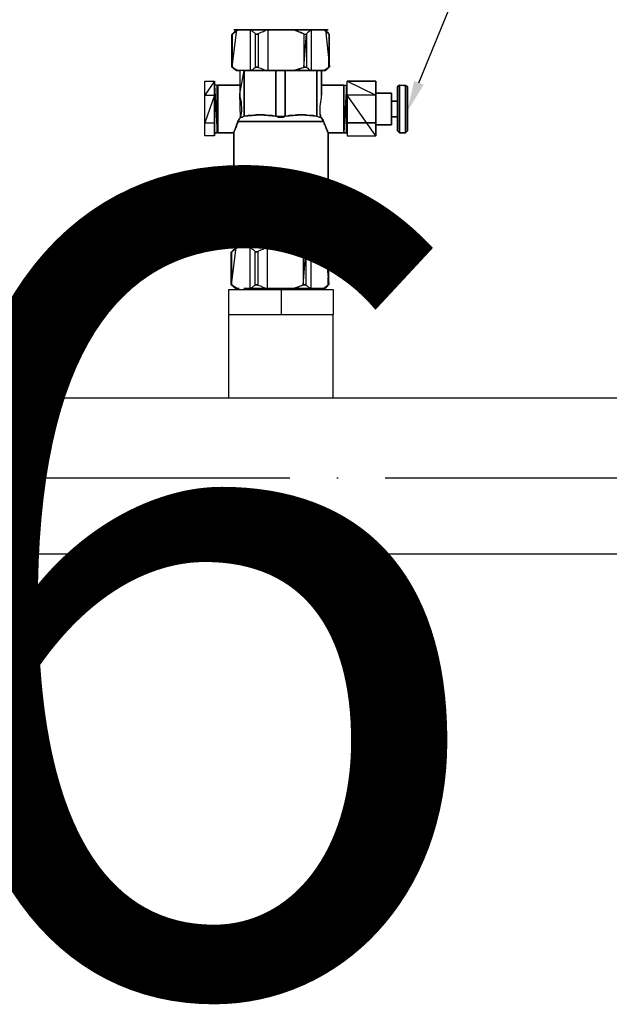
# Model space of a CAD drawing. Units: metres. Extents: x -28214 to 13593, y -34414 to -3519.
# Drawn here: x -2369 to -2331, y -11994 to -11931 of the extents above; entities that cross this region are included whole.
import ezdxf
from ezdxf import colors
from ezdxf.entities.mleader import LeaderData, LeaderLine
from ezdxf.math import Vec2, Vec3

# ---------------------------------------------------------------- set-up
doc = ezdxf.new("R2010")
doc.units = ezdxf.units.M
doc.linetypes.add('ACAD_ISO04W100', pattern=[30, 24, -3, 0, -3])
doc.styles.get("Standard").update_dxf_attribs({"font": 'isocpeur.ttf'})

msp = doc.modelspace()

# ---------------------------------------------------------------- linework, layer by layer
for p, q in [((-2355.6004, -11948.50303), (-2348.90665, -11948.50303)), ((-2355.60035, -11950.10956), (-2355.60035, -11948.50306)), ((-2352.25347, -11948.50306), (-2352.25347, -11950.10956)), ((-2348.9066, -11948.50306), (-2348.9066, -11950.10956)), ((-2355.60035, -11955.46456), (-2355.60035, -11950.10956)), ((-2355.60035, -11950.10956), (-2348.9066, -11950.10956)), ((-2348.9066, -11955.46456), (-2348.9066, -11950.10956)), ((-2403.1817, -11955.46456, 33.2611), (-2321.6745, -11955.46456, 33.2611)), ((-2403.14066, -11965.46456, 33.2611), (-2321.6745, -11965.46456, 33.2611))]:
    msp.add_line(p, q)
at = {"linetype": 'ACAD_ISO04W100'}
msp.add_line((-2405.78196, -11960.59409, 45.2611), (-1995.64446, -11960.59409, 45.2611), dxfattribs=at)
at = {"color": 7, "lineweight": 30, "elevation": 39.2611}
for points in [[(-2355.41334, -11934.2181), (-2355.41334, -11932.14377), (-2355.11701, -11931.84743)], [(-2355.41334, -11934.2181), (-2355.37101, -11934.2181), (-2355.37101, -11934.26043), (-2355.37101, -11932.10143), (-2355.37101, -11932.14377), (-2355.41334, -11932.14377)], [(-2355.03234, -11931.84743), (-2355.11701, -11931.88977), (-2355.20168, -11931.97443), (-2355.28634, -11932.01677), (-2355.37101, -11932.10143)], [(-2355.28634, -11931.84743), (-2349.23268, -11931.84743)], [(-2354.22801, -11934.4721), (-2354.05868, -11934.38743), (-2353.97401, -11934.30277), (-2353.88934, -11934.26043), (-2353.88934, -11932.10143), (-2353.97401, -11932.01677), (-2354.05868, -11931.97443), (-2354.14334, -11931.88977), (-2354.22801, -11931.84743)], [(-2353.72001, -11932.10143), (-2353.76234, -11932.14377), (-2353.88934, -11932.14377), (-2353.88934, -11932.10143)], [(-2353.08501, -11931.84743), (-2353.25434, -11931.88977), (-2353.38134, -11931.97443), (-2353.55068, -11932.01677), (-2353.72001, -11932.10143), (-2353.72001, -11934.26043), (-2353.55068, -11934.30277), (-2353.38134, -11934.38743), (-2353.25434, -11934.42977), (-2353.08501, -11934.4721)], [(-2350.79901, -11932.10143), (-2350.96834, -11932.01677), (-2351.13768, -11931.97443), (-2351.30701, -11931.88977), (-2351.43401, -11931.84743)], [(-2350.62968, -11932.10143), (-2350.67201, -11932.14377), (-2350.75668, -11932.14377), (-2350.79901, -11932.10143), (-2350.79901, -11934.26043)], [(-2350.29101, -11931.84743), (-2350.37568, -11931.88977), (-2350.46034, -11931.97443), (-2350.54501, -11932.01677), (-2350.62968, -11932.10143), (-2350.62968, -11934.26043), (-2350.54501, -11934.30277), (-2350.46034, -11934.38743), (-2350.29101, -11934.4721)], [(-2349.19034, -11932.10143), (-2349.23268, -11932.01677), (-2349.31734, -11931.97443), (-2349.40201, -11931.88977), (-2349.48668, -11931.84743)], [(-2349.14801, -11934.2181), (-2349.14801, -11932.14377), (-2349.40201, -11931.84743)], [(-2349.14801, -11932.14377), (-2349.19034, -11932.10143), (-2349.19034, -11934.26043)], [(-2355.11701, -11934.4721), (-2355.41334, -11934.2181)], [(-2355.37101, -11934.26043), (-2355.28634, -11934.30277), (-2355.20168, -11934.38743), (-2355.03234, -11934.4721)], [(-2355.11701, -11934.4721), (-2355.03234, -11934.4721)], [(-2354.90534, -11934.4721), (-2355.03234, -11934.4721)], [(-2354.60901, -11934.4721), (-2354.90534, -11934.4721), (-2354.90534, -11935.95377)], [(-2354.60901, -11934.4721), (-2354.35501, -11934.4721)], [(-2354.60901, -11934.4721), (-2354.60901, -11937.3931)], [(-2354.22801, -11934.4721), (-2354.35501, -11934.4721)], [(-2354.22801, -11934.4721), (-2353.08501, -11934.4721)], [(-2353.88934, -11934.26043), (-2353.88934, -11934.2181), (-2353.76234, -11934.2181), (-2353.72001, -11934.26043)], [(-2352.78868, -11934.4721), (-2353.08501, -11934.4721)], [(-2352.78868, -11934.4721), (-2352.57701, -11934.4721)], [(-2351.98434, -11934.4721), (-2352.57701, -11934.4721)], [(-2352.57701, -11937.3931), (-2352.57701, -11934.4721)], [(-2351.98434, -11934.4721), (-2351.73034, -11934.4721)], [(-2351.98434, -11934.4721), (-2351.98434, -11937.3931)], [(-2351.43401, -11934.4721), (-2351.73034, -11934.4721)], [(-2351.43401, -11934.4721), (-2351.30701, -11934.42977), (-2351.13768, -11934.38743), (-2350.96834, -11934.30277), (-2350.79901, -11934.26043)], [(-2351.43401, -11934.4721), (-2350.29101, -11934.4721)], [(-2350.79901, -11934.26043), (-2350.75668, -11934.2181), (-2350.67201, -11934.2181), (-2350.62968, -11934.26043)], [(-2350.16401, -11934.4721), (-2350.29101, -11934.4721)], [(-2350.16401, -11934.4721), (-2349.95234, -11934.4721)], [(-2349.65601, -11934.4721), (-2349.95234, -11934.4721)], [(-2349.95234, -11937.3931), (-2349.95234, -11934.4721)], [(-2349.65601, -11934.4721), (-2349.65601, -11935.95377)], [(-2349.48668, -11934.4721), (-2349.65601, -11934.4721)], [(-2349.48668, -11934.4721), (-2349.31734, -11934.38743), (-2349.23268, -11934.30277), (-2349.19034, -11934.26043)], [(-2349.48668, -11934.4721), (-2349.40201, -11934.4721)], [(-2349.40201, -11934.4721), (-2349.14801, -11934.2181)], [(-2349.19034, -11934.26043), (-2349.14801, -11934.2181)], [(-2357.14901, -11936.03843), (-2357.14901, -11935.14943), (-2356.51401, -11935.14943)], [(-2356.51401, -11938.6631), (-2356.51401, -11935.14943)], [(-2348.00501, -11935.14943), (-2346.18468, -11935.14943)], [(-2346.18468, -11936.03843), (-2348.00501, -11936.03843), (-2348.00501, -11935.14943)], [(-2346.18468, -11936.03843), (-2346.18468, -11935.14943)], [(-2356.51401, -11938.45143), (-2356.51401, -11935.40343)], [(-2356.34468, -11938.45143), (-2356.34468, -11935.40343), (-2356.51401, -11935.40343)], [(-2356.51401, -11935.4881), (-2356.51401, -11935.44577)], [(-2356.30234, -11935.4881), (-2356.34468, -11935.4881)], [(-2356.30234, -11938.45143), (-2356.30234, -11935.40343)], [(-2354.90534, -11935.40343), (-2356.30234, -11935.40343)], [(-2354.90534, -11935.95377), (-2354.90534, -11936.1231), (-2354.82068, -11936.46177), (-2354.82068, -11936.67343), (-2354.77834, -11936.84277), (-2354.77834, -11937.05443), (-2354.86301, -11937.47777)], [(-2348.21668, -11935.40343), (-2349.65601, -11935.40343)], [(-2349.65601, -11936.03843), (-2349.65601, -11935.95377)], [(-2348.21668, -11935.40343), (-2348.21668, -11938.45143)], [(-2348.21668, -11938.45143), (-2348.21668, -11935.40343), (-2348.04734, -11935.40343)], [(-2348.21668, -11935.4881), (-2348.21668, -11935.44577)], [(-2348.04734, -11938.45143), (-2348.04734, -11935.40343)], [(-2348.00501, -11935.4881), (-2348.04734, -11935.4881)], [(-2346.18468, -11935.91143), (-2345.16868, -11935.91143)], [(-2345.16868, -11935.91143), (-2345.16868, -11937.94343)], [(-2344.78768, -11935.4881), (-2344.66068, -11935.40343)], [(-2344.78768, -11935.4881), (-2344.78768, -11938.32443)], [(-2344.66068, -11938.45143), (-2344.66068, -11935.40343)], [(-2344.66068, -11935.40343), (-2344.27968, -11935.40343), (-2344.15268, -11935.4881)], [(-2344.27968, -11935.40343), (-2344.27968, -11938.45143)], [(-2344.15268, -11938.32443), (-2344.15268, -11935.4881)], [(-2357.14901, -11937.81643), (-2357.14901, -11936.03843), (-2356.51401, -11936.03843)], [(-2348.00501, -11936.03843), (-2348.00501, -11938.6631), (-2346.18468, -11938.6631)], [(-2346.18468, -11938.6631), (-2346.18468, -11936.03843)], [(-2345.16868, -11936.41943), (-2344.78768, -11936.41943)], [(-2349.69834, -11937.47777), (-2349.74068, -11937.2661)], [(-2356.51401, -11938.6631), (-2357.14901, -11938.6631), (-2357.14901, -11937.81643), (-2356.51401, -11937.81643)], [(-2355.03234, -11937.73177), (-2355.03234, -11937.81643), (-2355.07468, -11937.9011), (-2355.11701, -11937.94343), (-2355.11701, -11938.0281), (-2355.15934, -11938.1551), (-2355.20168, -11938.19743), (-2355.20168, -11938.23977), (-2355.24401, -11938.2821), (-2355.24401, -11938.32443), (-2355.28634, -11938.36677), (-2355.28634, -11938.45143)], [(-2354.86301, -11937.47777), (-2354.90534, -11937.5201), (-2354.94768, -11937.60477), (-2354.99001, -11937.6471), (-2355.03234, -11937.73177)], [(-2355.03234, -11937.73177), (-2349.52901, -11937.73177)], [(-2354.60901, -11937.3931), (-2354.69368, -11937.43543), (-2354.73601, -11937.47777), (-2354.86301, -11937.47777)], [(-2353.59301, -11937.30843), (-2353.84701, -11937.30843), (-2354.10101, -11937.35077), (-2354.35501, -11937.35077), (-2354.48201, -11937.3931), (-2354.60901, -11937.3931)], [(-2352.57701, -11937.3931), (-2352.70401, -11937.3931), (-2352.83101, -11937.35077), (-2353.08501, -11937.35077), (-2353.33901, -11937.30843), (-2353.59301, -11937.30843)], [(-2351.98434, -11937.3931), (-2352.02668, -11937.43543), (-2352.11134, -11937.47777), (-2352.40768, -11937.47777), (-2352.49234, -11937.43543), (-2352.57701, -11937.3931)], [(-2350.96834, -11937.30843), (-2351.22234, -11937.30843), (-2351.47634, -11937.35077), (-2351.73034, -11937.35077), (-2351.85734, -11937.3931), (-2351.98434, -11937.3931)], [(-2349.95234, -11937.3931), (-2350.07934, -11937.3931), (-2350.16401, -11937.35077), (-2350.46034, -11937.35077), (-2350.71434, -11937.30843), (-2350.96834, -11937.30843)], [(-2349.69834, -11937.47777), (-2349.78301, -11937.47777), (-2349.86768, -11937.43543), (-2349.95234, -11937.3931)], [(-2349.52901, -11937.73177), (-2349.52901, -11937.6471), (-2349.57134, -11937.60477), (-2349.61368, -11937.5201), (-2349.69834, -11937.47777)], [(-2349.23268, -11938.45143), (-2349.23268, -11938.4091), (-2349.27501, -11938.4091), (-2349.27501, -11938.32443), (-2349.31734, -11938.2821), (-2349.31734, -11938.23977), (-2349.35968, -11938.19743), (-2349.35968, -11938.1551), (-2349.40201, -11938.0281), (-2349.44434, -11937.94343), (-2349.48668, -11937.9011), (-2349.48668, -11937.81643), (-2349.52901, -11937.73177)], [(-2348.00501, -11937.81643), (-2346.18468, -11937.81643)], [(-2345.16868, -11937.43543), (-2344.78768, -11937.43543)], [(-2356.51401, -11938.32443), (-2356.51401, -11938.2821)], [(-2356.34468, -11938.45143), (-2356.51401, -11938.45143)], [(-2356.30234, -11938.32443), (-2356.34468, -11938.32443)], [(-2355.28634, -11938.45143), (-2356.30234, -11938.45143)], [(-2355.28634, -11938.45143), (-2355.28634, -11942.89643)], [(-2349.23268, -11938.45143), (-2349.23268, -11942.89643)], [(-2348.21668, -11938.45143), (-2349.23268, -11938.45143)], [(-2348.21668, -11938.32443), (-2348.21668, -11938.2821)], [(-2348.04734, -11938.45143), (-2348.21668, -11938.45143)], [(-2348.00501, -11938.32443), (-2348.04734, -11938.32443)], [(-2346.18468, -11937.94343), (-2345.16868, -11937.94343)], [(-2344.78768, -11938.32443), (-2344.66068, -11938.45143)], [(-2344.66068, -11938.45143), (-2344.27968, -11938.45143)], [(-2344.15268, -11938.32443), (-2344.27968, -11938.45143)], [(-2349.23268, -11942.89643), (-2355.28634, -11942.89643)], [(-2355.20168, -11942.89643), (-2355.20168, -11942.9811)], [(-2349.31734, -11942.89643), (-2349.31734, -11942.9811)], [(-2355.28634, -11942.9811), (-2349.23268, -11942.9811)], [(-2355.28634, -11942.9811), (-2355.28634, -11943.40443)], [(-2349.23268, -11943.40443), (-2355.28634, -11943.40443)], [(-2354.90534, -11943.40443), (-2354.90534, -11945.81743), (-2354.73601, -11945.81743), (-2354.73601, -11943.40443)], [(-2353.55068, -11943.40443), (-2353.55068, -11945.81743), (-2354.73601, -11945.81743)], [(-2353.55068, -11945.81743), (-2353.12734, -11945.81743), (-2353.12734, -11943.40443)], [(-2351.01068, -11945.81743), (-2351.43401, -11945.81743), (-2351.43401, -11943.40443)], [(-2351.01068, -11943.40443), (-2351.01068, -11945.81743)], [(-2349.82534, -11943.40443), (-2349.82534, -11945.81743), (-2351.01068, -11945.81743)], [(-2349.82534, -11945.81743), (-2349.65601, -11945.81743), (-2349.65601, -11943.40443)], [(-2349.23268, -11942.9811), (-2349.23268, -11943.40443)], [(-2355.44336, -11948.19853), (-2355.44336, -11946.1242), (-2355.14703, -11945.82787)], [(-2355.44336, -11948.19853), (-2355.40103, -11948.19853), (-2355.40103, -11948.24087), (-2355.40103, -11946.08187), (-2355.40103, -11946.1242), (-2355.44336, -11946.1242)], [(-2355.06236, -11945.82787), (-2355.14703, -11945.8702), (-2355.23169, -11945.95487), (-2355.31636, -11945.9972), (-2355.40103, -11946.08187)], [(-2355.15022, -11945.82787), (-2349.44916, -11945.82787)], [(-2354.25803, -11948.45253), (-2354.08869, -11948.36787), (-2354.00403, -11948.2832), (-2353.91936, -11948.24087), (-2353.91936, -11946.08187), (-2354.00403, -11945.9972), (-2354.08869, -11945.95487), (-2354.17336, -11945.8702), (-2354.25803, -11945.82787)], [(-2353.75003, -11946.08187), (-2353.79236, -11946.1242), (-2353.91936, -11946.1242), (-2353.91936, -11946.08187)], [(-2353.11503, -11945.82787), (-2353.28436, -11945.8702), (-2353.41136, -11945.95487), (-2353.58069, -11945.9972), (-2353.75003, -11946.08187), (-2353.75003, -11948.24087), (-2353.58069, -11948.2832), (-2353.41136, -11948.36787), (-2353.28436, -11948.4102), (-2353.11503, -11948.45253)], [(-2351.43401, -11945.81743), (-2353.12734, -11945.81743)], [(-2350.82903, -11946.08187), (-2350.99836, -11945.9972), (-2351.16769, -11945.95487), (-2351.33703, -11945.8702), (-2351.46403, -11945.82787)], [(-2350.65969, -11946.08187), (-2350.70203, -11946.1242), (-2350.78669, -11946.1242), (-2350.82903, -11946.08187), (-2350.82903, -11948.24087)], [(-2350.32103, -11945.82787), (-2350.40569, -11945.8702), (-2350.49036, -11945.95487), (-2350.57503, -11945.9972), (-2350.65969, -11946.08187), (-2350.65969, -11948.24087), (-2350.57503, -11948.2832), (-2350.49036, -11948.36787), (-2350.32103, -11948.45253)], [(-2349.22036, -11946.08187), (-2349.26269, -11945.9972), (-2349.34736, -11945.95487), (-2349.43203, -11945.8702), (-2349.51669, -11945.82787)], [(-2349.17803, -11948.19853), (-2349.17803, -11946.1242), (-2349.43203, -11945.82787)], [(-2349.17803, -11946.1242), (-2349.22036, -11946.08187), (-2349.22036, -11948.24087)], [(-2355.14703, -11948.45253), (-2355.44336, -11948.19853)], [(-2355.40103, -11948.24087), (-2355.31636, -11948.2832), (-2355.23169, -11948.36787), (-2355.06236, -11948.45253)], [(-2355.14703, -11948.45253), (-2355.06236, -11948.45253)], [(-2354.93536, -11948.45253), (-2355.06236, -11948.45253)], [(-2354.63903, -11948.45253), (-2354.38503, -11948.45253)], [(-2354.25803, -11948.45253), (-2354.38503, -11948.45253)], [(-2354.25803, -11948.45253), (-2353.11503, -11948.45253)], [(-2353.91936, -11948.24087), (-2353.91936, -11948.19853), (-2353.79236, -11948.19853), (-2353.75003, -11948.24087)], [(-2352.81869, -11948.45253), (-2353.11503, -11948.45253)], [(-2352.81869, -11948.45253), (-2352.60703, -11948.45253)], [(-2352.01436, -11948.45253), (-2352.60703, -11948.45253)], [(-2352.01436, -11948.45253), (-2351.76036, -11948.45253)], [(-2351.46403, -11948.45253), (-2351.76036, -11948.45253)], [(-2351.46403, -11948.45253), (-2351.33703, -11948.4102), (-2351.16769, -11948.36787), (-2350.99836, -11948.2832), (-2350.82903, -11948.24087)], [(-2351.46403, -11948.45253), (-2350.32103, -11948.45253)], [(-2350.82903, -11948.24087), (-2350.78669, -11948.19853), (-2350.70203, -11948.19853), (-2350.65969, -11948.24087)], [(-2350.19403, -11948.45253), (-2350.32103, -11948.45253)], [(-2350.19403, -11948.45253), (-2349.98236, -11948.45253)], [(-2349.68603, -11948.45253), (-2349.98236, -11948.45253)], [(-2349.51669, -11948.45253), (-2349.68603, -11948.45253)], [(-2349.51669, -11948.45253), (-2349.34736, -11948.36787), (-2349.26269, -11948.2832), (-2349.22036, -11948.24087)], [(-2349.51669, -11948.45253), (-2349.43203, -11948.45253)], [(-2349.43203, -11948.45253), (-2349.17803, -11948.19853)], [(-2349.22036, -11948.24087), (-2349.17803, -11948.19853)]]:
    msp.add_lwpolyline(points, close=True, dxfattribs=at)
at = {"color": 7, "lineweight": 30}
msp.add_open_spline([(-2349.74068, -11937.2661, 39.2611), (-2349.78301, -11936.71012, 39.2611), (-2349.66095, -11936.49704, 39.2611), (-2349.65601, -11936.03843, 39.2611)], degree=3, dxfattribs=at)

# ---------------------------------------------------------------- texts
at = {"linetype": 'ByBlock', "insert": (-8418.0964, -11941.44985), "char_height": 52, "attachment_point": 1}
msp.add_mtext_dynamic_manual_height_columns('\\pi116.15742;{\\fGOST Common|b0|i0|c204|p34;6}', width=258.3148303, gutter_width=1, heights=[0], dxfattribs=at)

# ---------------------------------------------------------------- leaders
ml = msp.add_multileader_mtext('Standard')
ml.set_content(' ', color=256)
ml.set_leader_properties()
ml.build(insert=Vec2(0, 0))
ml.multileader.update_dxf_attribs({"arrow_head_size": 2})
ctx = ml.context
ctx.base_point, ctx.char_height, ctx.arrow_head_size, ctx.landing_gap_size, ctx.plane_origin = Vec3(-2331.23097, -11915.21962, -6), 2, 2, 1, Vec3(-2345.8596, -11934.66593, -6)
notes = []
notes.append((ctx, [(0, (1, 1, 0), (-2335.23097, -11915.21962, -6), (1, 0), 4, [(0, [(-2344.16512, -11937.10262, -6)], 0, [])])]))
ctx.mtext.insert, ctx.mtext.flow_direction = Vec3(-2330.23097, -11914.21962, -6), 5
for ctx, leaders in notes:
    for number, flags, end, landing, length, lines in leaders:
        leader = LeaderData()
        leader.index, (leader.has_last_leader_line, leader.has_dogleg_vector, leader.attachment_direction) = number, flags
        leader.last_leader_point, leader.dogleg_vector, leader.dogleg_length = Vec3(end), Vec3(landing), length
        for number, points, colour, breaks in lines:
            line = LeaderLine()
            line.index, line.vertices, line.color, line.breaks = number, Vec3.list(points), colors.encode_raw_color(colour), breaks
            leader.lines.append(line)
        ctx.leaders.append(leader)

doc.saveas('drawing.dxf')
